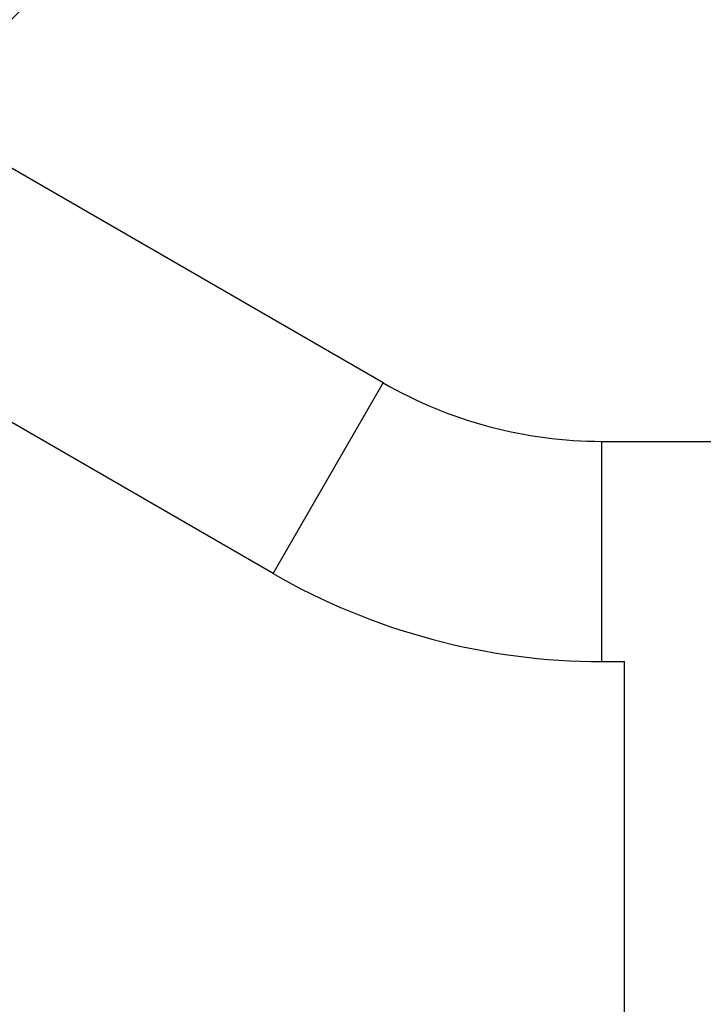
# Model space of a CAD drawing. Units: millimetres. Extents: x -4328 to 5566, y -5789 to 4745.
# Drawn here: x -2059 to -1909, y 867 to 1083 of the extents above; entities that cross this region are included whole.
import ezdxf

# ---------------------------------------------------------------- set-up
doc = ezdxf.new("R2010")
doc.units = ezdxf.units.MM
doc.header["$LTSCALE"] = 20
doc.linetypes.add('HIDDEN', pattern=[9.525, 6.35, -3.175])
for name, color, linetype in [('2d', 230, 'Continuous'), ('EN16630-SafetyZone', 97, 'HIDDEN'), ('EN16630-TrainingSpace_Hatch', 20, 'Continuous')]:
    doc.layers.add(name, color=color, linetype=linetype)

msp = doc.modelspace()

# ---------------------------------------------------------------- hatches: boundary and pattern name
at = {"layer": 'EN16630-TrainingSpace_Hatch'}
h = msp.add_hatch(dxfattribs=at)
h.set_pattern_fill('ANSI31', color=256, scale=100)
h.paths.add_polyline_path([(2602.06, 2367.15, 0.414214), (2510.55, 2708.65), (1090.49, 3528.53, 0.414214), (748.98, 3437.02), (-375.04, 1490.15), (-1085.55, 1490.15, 0.914496), (-3828.01, 1244.7, 0.134336), (-3635.47, 541, 0.134337), (-3828.01, -162.69, 0.914495), (-1085.55, -408.15), (-233.07, -408.15, 0.066443), (-101.93, -390.65), (702.91, -1784.67, 0.21713), (534.09, -1905.08), (143.99, -2580.75), (46.71, -2749.25, 0.427967), (-1000, -3748.16, 0.428351), (48.01, -4747, 0.786581), (1937.04, -4289.16, 0.143556), (1778.76, -3749.25), (1875.05, -3582.48), (2005.79, -3356.02, 0.880413), (2989.74, -3230.36, 0.533854), (2299.35, -2768.03, 0.255075), (2174.64, -2563.57), (1898.65, -2404.23), (4316.19, -2404.23, 0.414214), (4566.19, -2154.23), (4566.19, -1593.93, 0.414214), (4316.19, -1343.93), (2348.84, -1343.93, 0.041357), (2331.22, -1306.59), (1406.12, 295.73)])

# ---------------------------------------------------------------- linework, layer by layer
at = {"layer": '2d'}
for p, q in [((-1978.85, 1002.99), (-2062.12, 1051.07)), ((-2003, 961.16), (-2086.27, 1009.24)), ((-2003, 961.16), (-1978.85, 1002.99)), ((-1930.93, 941.85), (-1930.93, 990.15)), ((-1930.93, 990.15), (-233.07, 990.15)), ((-1930.93, 941.85), (-1926, 941.85)), ((-1926, 140.15), (-1926, 941.85))]:
    msp.add_line(p, q, dxfattribs=at)
for radius in [95.85, 144.15]:
    msp.add_arc((-1930.93, 1086), radius, 240, 270, dxfattribs=at)
at = {"layer": 'EN16630-SafetyZone', "flags": 128}
msp.add_lwpolyline([(2560.82, 295.73), (3718.08, 2300.16, 0.414214), (3443.56, 3324.68), (1157.48, 4644.55, 0.414214), (132.96, 4370.03), (-952.4, 2490.15), (-1034.56, 2490.15, 0.843009), (-4191.52, 541.01, 0.843009), (-1034.57, -1408.15), (-669.18, -1408.15), (-212.77, -2198.68), (-253.82, -2269.79, 0.849556), (-231, -5230.26, 0.362215), (1652.86, -5607.34, 0.495534), (5003.74, -3404.23), (5066.19, -3404.23, 0.414214), (5566.19, -2904.23, 0), (5566.19, -2904.23), (5566.19, -843.93, 0.414214), (5066.19, -343.93), (2930.13, -343.93), (2560.82, 295.73)], format="xyb", close=True, dxfattribs=at)

doc.saveas('drawing.dxf')
